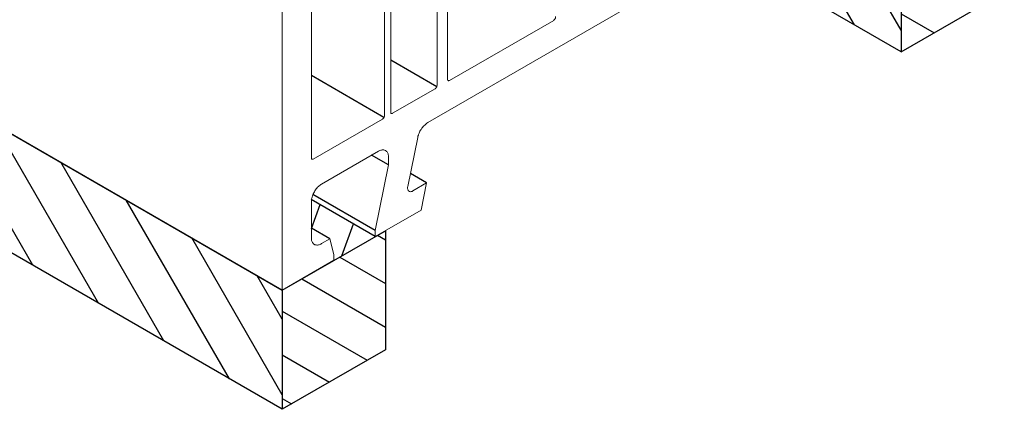
# Model space of a CAD drawing. Units: millimetres. Extents: x -7015 to -4376, y 7520 to 8035.
# Drawn here: x -5990 to -5981, y 7538 to 7541 of the extents above; entities that cross this region are included whole.
import ezdxf

# ---------------------------------------------------------------- set-up
doc = ezdxf.new("R2010")
doc.units = ezdxf.units.MM
doc.linetypes.add('AUSGEZOGEN', pattern=[0])
doc.layers.add('31', color=3, linetype='AUSGEZOGEN')
pattern_1 = [(120, (-6082.28055, 8706.07605), (-0.3141782, -0.18139087), [])]

msp = doc.modelspace()

# ---------------------------------------------------------------- hatches: boundary and pattern name
at = {"layer": '31'}
h = msp.add_hatch(dxfattribs=at)
h.set_pattern_fill('ANSI31', color=256, scale=0.114262, angle=75, style=0)
h.set_pattern_definition(pattern_1)
h.paths.add_polyline_path([(-6006.1264, 7556.7083), (-6005.5866, 7556.3967), (-6005.5866, 7548.9698), (-5987.9478, 7538.786), (-5987.9478, 7537.6434), (-6025.2046, 7559.1536), (-6025.2046, 7560.2962), (-6007.5657, 7550.1124), (-6007.5657, 7555.8772), (-6007.1368, 7556.1249)])
h = msp.add_hatch(dxfattribs=at)
h.set_pattern_fill('ANSI31', color=256, scale=0.114262, angle=105, style=0)
h.set_pattern_definition([(150, (-6082.28055, 8706.07605), (-0.18139087, -0.3141782), [])])
h.paths.add_polyline_path([(-5986.9582, 7539.3573), (-5987.9478, 7538.786), (-5987.9478, 7537.6434), (-5986.9582, 7538.2147)])
h.paths.add_polyline_path([(-5981.0193, 7541.6453), (-5981.0193, 7542.7879), (-5982.0089, 7542.2166), (-5982.0089, 7541.074)])
h = msp.add_hatch(dxfattribs=at)
h.set_pattern_fill('ANSI31', color=256, scale=0.114262, angle=205, style=0)
h.set_pattern_definition([(250, (-6082.28055, 8706.07605), (0.34090332, -0.12407866), [])])
h.paths.add_polyline_path([(-5982.0369, 7542.8046), (-5981.9116, 7542.3303), (-5981.9116, 7542.2727), (-5981.5144, 7542.5021), (-5981.5144, 7542.5029)])
h.paths.add_polyline_path([(-5987.0555, 7539.3012), (-5987.0555, 7539.3018), (-5987.6682, 7539.6556), (-5987.6691, 7539.6513), (-5987.6691, 7539.6429), (-5987.6691, 7539.6325), (-5987.6691, 7539.381), (-5987.4923, 7539.2789), (-5987.4527, 7539.1292), (-5987.4527, 7539.0718)])
h = msp.add_hatch(dxfattribs=at)
h.set_pattern_fill('ANSI31', color=256, scale=0.114262, angle=75, style=0)
h.set_pattern_definition(pattern_1)
h.paths.add_polyline_path([(-5982.0089, 7542.2177), (-5982.4524, 7541.96), (-5983.0286, 7542.2927), (-5983.0286, 7542.2388), (-5982.8996, 7541.7583), (-5982.8996, 7541.7021), (-5982.9983, 7541.6452), (-5982.0089, 7541.074)])

# ---------------------------------------------------------------- linework, layer by layer
at = {"color": 1}
for p, q in [((-5987.9478, 7538.786), (-6005.5866, 7548.9698)), ((-5986.4658, 7540.737), (-5986.9078, 7540.9922)), ((-5986.9723, 7540.4437), (-5987.6691, 7540.846)), ((-5986.9286, 7539.9882), (-5987.091, 7540.082)), ((-5986.5625, 7539.8156), (-5986.7184, 7539.9056)), ((-5987.0555, 7539.358), (-5987.6536, 7539.7033)), ((-5987.0555, 7539.3018), (-5987.6719, 7539.6577)), ((-5987.4923, 7539.2789), (-5987.6691, 7539.381))]:
    msp.add_line(p, q, dxfattribs=at)
at = {"color": 1, "lineweight": 0}
for points in [[(-5987.9478, 7546.066), (-5987.9478, 7538.786), (-5987.4527, 7539.073), (-5987.4527, 7539.1292), (-5987.4923, 7539.2789), (-5987.5713, 7539.2332)], [(-5986.4627, 7540.7537), (-5986.4627, 7544.2938)], [(-5986.9078, 7542.6652), (-5986.9078, 7540.4957)], [(-5986.9681, 7540.4625), (-5986.9681, 7542.5508)], [(-5987.6691, 7542.064), (-5987.6691, 7540.0548)], [(-5986.3628, 7540.8098), (-5986.3628, 7542.0224)], [(-5986.5521, 7540.3938), (-5984.5824, 7541.5316)], [(-5985.3436, 7541.3756), (-5985.3415, 7541.3776), (-5985.3374, 7541.3818), (-5985.3353, 7541.3839), (-5985.3311, 7541.388), (-5985.3291, 7541.3922), (-5985.327, 7541.3964), (-5985.3249, 7541.4026), (-5985.3249, 7541.4068), (-5985.3249, 7541.4109)], [(-5985.3436, 7541.3756), (-5986.3441, 7540.7994)], [(-5986.4814, 7540.7183), (-5986.4793, 7540.7204), (-5986.4751, 7540.7245), (-5986.4731, 7540.7266), (-5986.4689, 7540.7308), (-5986.4668, 7540.7349), (-5986.4647, 7540.7391), (-5986.4647, 7540.7453), (-5986.4627, 7540.7495), (-5986.4627, 7540.7537)], [(-5986.3628, 7540.8098), (-5986.3628, 7540.8057), (-5986.3628, 7540.8036), (-5986.3607, 7540.7994), (-5986.3587, 7540.7973), (-5986.3566, 7540.7973), (-5986.3545, 7540.7953), (-5986.3503, 7540.7953), (-5986.3483, 7540.7973), (-5986.3441, 7540.7994)], [(-5986.8891, 7540.4853), (-5986.4814, 7540.7183)], [(-5986.9868, 7540.4271), (-5986.9827, 7540.4292), (-5986.9806, 7540.4333), (-5986.9764, 7540.4354), (-5986.9743, 7540.4396), (-5986.9723, 7540.4437), (-5986.9702, 7540.4479), (-5986.9681, 7540.4521), (-5986.9681, 7540.4583), (-5986.9681, 7540.4625)], [(-5986.9078, 7540.4957), (-5986.9078, 7540.4916), (-5986.9057, 7540.4895), (-5986.9057, 7540.4853), (-5986.9036, 7540.4833), (-5986.9015, 7540.4833), (-5986.8974, 7540.4812), (-5986.8953, 7540.4812), (-5986.8911, 7540.4833), (-5986.8891, 7540.4853)], [(-5987.6503, 7540.0444), (-5986.9868, 7540.4271)], [(-5986.5521, 7540.3938), (-5986.5604, 7540.3876), (-5986.5667, 7540.3834), (-5986.575, 7540.3772), (-5986.5812, 7540.3709), (-5986.5895, 7540.3626), (-5986.5958, 7540.3564), (-5986.602, 7540.3481), (-5986.6083, 7540.3397), (-5986.6145, 7540.3293), (-5986.6207, 7540.321), (-5986.627, 7540.3106), (-5986.6311, 7540.3023), (-5986.6353, 7540.2919), (-5986.6395, 7540.2815), (-5986.6415, 7540.2732), (-5986.6457, 7540.2628), (-5986.6478, 7540.2524)], [(-5986.7435, 7539.7823), (-5986.6478, 7540.2524)], [(-5987.5713, 7539.8052), (-5987.0263, 7540.1193)], [(-5986.9286, 7540.061), (-5986.9286, 7540.0693), (-5986.9286, 7540.0777), (-5986.9307, 7540.086), (-5986.9327, 7540.0943), (-5986.9348, 7540.1005), (-5986.939, 7540.1068), (-5986.9431, 7540.113), (-5986.9473, 7540.1172), (-5986.9515, 7540.1213), (-5986.9556, 7540.1255), (-5986.9619, 7540.1276), (-5986.9681, 7540.1297), (-5986.9743, 7540.1317), (-5986.9827, 7540.1317), (-5986.9889, 7540.1317), (-5986.9951, 7540.1297), (-5987.0035, 7540.1297), (-5987.0118, 7540.1255), (-5987.018, 7540.1234), (-5987.0263, 7540.1193)], [(-5987.6691, 7540.0548), (-5987.6691, 7540.0527), (-5987.6691, 7540.0485), (-5987.667, 7540.0465), (-5987.6649, 7540.0444), (-5987.6628, 7540.0423), (-5987.6607, 7540.0423), (-5987.6566, 7540.0423), (-5987.6524, 7540.0423), (-5987.6503, 7540.0444)], [(-5986.9286, 7540.061), (-5986.9286, 7539.9882), (-5987.0555, 7539.358), (-5987.0555, 7539.3018), (-5986.6145, 7539.5556), (-5986.5625, 7539.8156), (-5986.6956, 7539.7386)], [(-5987.5713, 7539.8052), (-5987.5775, 7539.7989), (-5987.5859, 7539.7948), (-5987.5942, 7539.7885), (-5987.6004, 7539.7802), (-5987.6087, 7539.774), (-5987.615, 7539.7657), (-5987.6233, 7539.7573), (-5987.6295, 7539.749), (-5987.6358, 7539.7407), (-5987.6399, 7539.7303), (-5987.6462, 7539.7199), (-5987.6503, 7539.7116), (-5987.6545, 7539.7012), (-5987.6587, 7539.6908), (-5987.6628, 7539.6804), (-5987.6649, 7539.67), (-5987.667, 7539.6617), (-5987.6691, 7539.6513), (-5987.6691, 7539.6429), (-5987.6691, 7539.6325)], [(-5986.7435, 7539.7823), (-5986.7455, 7539.7761), (-5986.7455, 7539.7677), (-5986.7455, 7539.7615), (-5986.7435, 7539.7553), (-5986.7435, 7539.7511), (-5986.7414, 7539.7449), (-5986.7393, 7539.7407), (-5986.7351, 7539.7386), (-5986.731, 7539.7345), (-5986.7268, 7539.7324), (-5986.7227, 7539.7324), (-5986.7185, 7539.7303), (-5986.7123, 7539.7324), (-5986.7081, 7539.7324), (-5986.7019, 7539.7345), (-5986.6956, 7539.7386)], [(-5987.6691, 7539.2893), (-5987.6691, 7539.6325)], [(-5987.6691, 7539.2893), (-5987.6691, 7539.281), (-5987.6691, 7539.2727), (-5987.667, 7539.2644), (-5987.6649, 7539.2581), (-5987.6628, 7539.2498), (-5987.6587, 7539.2436), (-5987.6545, 7539.2394), (-5987.6503, 7539.2332), (-5987.6462, 7539.229), (-5987.6399, 7539.2249), (-5987.6358, 7539.2228), (-5987.6295, 7539.2207), (-5987.6233, 7539.2207), (-5987.615, 7539.2186), (-5987.6087, 7539.2186), (-5987.6004, 7539.2207), (-5987.5942, 7539.2228), (-5987.5859, 7539.2249), (-5987.5775, 7539.229), (-5987.5713, 7539.2332)]]:
    msp.add_lwpolyline(points, dxfattribs=at)
at = {"layer": '31'}
for p, q in [((-5982.0089, 7542.2166), (-5982.0089, 7541.074)), ((-5982.0089, 7541.074), (-5982.9983, 7541.6452)), ((-5982.0089, 7541.074), (-5981.0193, 7541.6453)), ((-5987.9478, 7538.786), (-5986.9582, 7539.3573)), ((-5986.9582, 7539.3573), (-5986.9582, 7538.2147)), ((-5986.9582, 7538.2147), (-5987.9478, 7537.6434))]:
    msp.add_line(p, q, dxfattribs=at)
msp.add_lwpolyline([(-6006.1264, 7556.7083), (-6005.5866, 7556.3967), (-6005.5866, 7548.9698), (-5987.9478, 7538.786), (-5987.9478, 7537.6434), (-6025.2046, 7559.1536), (-6025.2046, 7560.2962), (-6007.5657, 7550.1124), (-6007.5657, 7555.8772), (-6007.1368, 7556.1249), (-6006.1264, 7556.7083)], dxfattribs=at)

doc.saveas('drawing.dxf')
